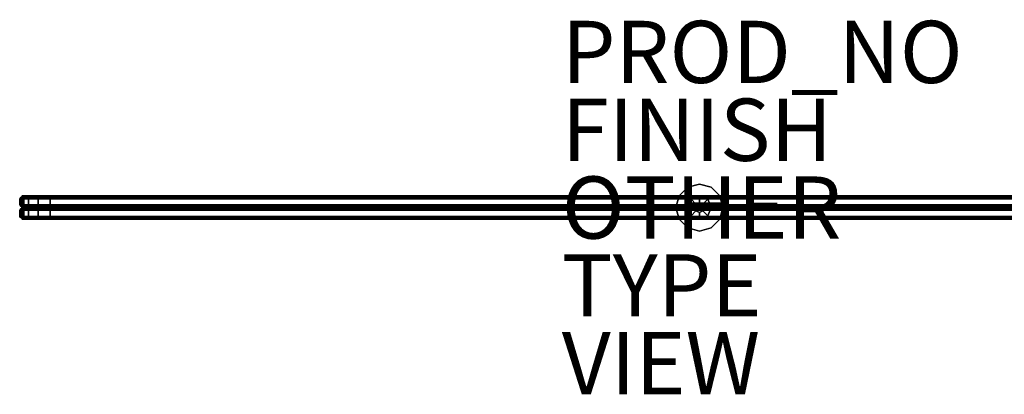
# Model space of a CAD drawing. Units: inches. Extents: x -34.4 to 34.4, y -7.9 to 6.
# Drawn here: x -34.4 to -2.8, y -6 to 6 of the extents above; entities that cross this region are included whole.
import ezdxf

# ---------------------------------------------------------------- set-up
doc = ezdxf.new("R2010")
doc.units = ezdxf.units.IN
doc.header["$MEASUREMENT"] = 0
for name, color, linetype in [('TERRITORY-BAYONET', 5, 'Continuous'), ('TERRITORY-FABRIC', 5, 'Continuous'), ('TERRITORY-FINISH', 7, 'Continuous'), ('TERRITORY-OTHER', 7, 'Continuous'), ('TERRITORY-PROD_NO', 7, 'Continuous'), ('TERRITORY-TYPE', 7, 'Continuous'), ('TERRITORY-VIEW', 7, 'Continuous')]:
    doc.layers.add(name, color=color, linetype=linetype)
doc.styles.get("Standard").update_dxf_attribs({"font": 'arial.ttf'})

msp = doc.modelspace()

# ---------------------------------------------------------------- linework, layer by layer
at = {"layer": 'TERRITORY-BAYONET'}
for points in [[(-13.233, 0.378, 21.493), (-12.956, 0.654, 21.493), (-12.956, 0.654, 21.429), (-13.233, 0.378, 21.429)], [(-12.956, 0.654, 21.493), (-12.579, 0.755, 21.493), (-12.579, 0.755, 21.429), (-12.956, 0.654, 21.429)], [(-12.579, 0.755, 21.493), (-12.201, 0.654, 21.493), (-12.201, 0.654, 21.429), (-12.579, 0.755, 21.429)], [(-12.201, 0.654, 21.493), (-11.924, 0.378, 21.493), (-11.924, 0.378, 21.429), (-12.201, 0.654, 21.429)], [(-13.334, 0, 21.493), (-13.233, 0.378, 21.493), (-13.233, 0.378, 21.429), (-13.334, 0, 21.429)], [(-12.579, 0.375, 22.426), (-12.579, 0.375, 21.606), (-12.844, 0.265, 21.606), (-12.844, 0.265, 22.426)], [(-12.579, 0.375, 21.606), (-12.579, 0.156, 21.601), (-12.689, 0.11, 21.601), (-12.844, 0.265, 21.606)], [(-12.689, 0.11, 22.421), (-12.579, 0.156, 22.421), (-12.579, 0.375, 22.426), (-12.844, 0.265, 22.426)], [(-12.313, 0.265, 22.426), (-12.313, 0.265, 21.606), (-12.579, 0.375, 21.606), (-12.579, 0.375, 22.426)], [(-12.313, 0.265, 21.606), (-12.469, 0.11, 21.601), (-12.579, 0.156, 21.601), (-12.579, 0.375, 21.606)], [(-12.579, 0.156, 22.421), (-12.469, 0.11, 22.421), (-12.313, 0.265, 22.426), (-12.579, 0.375, 22.426)], [(-11.924, 0.378, 21.493), (-11.823, 0, 21.493), (-11.823, 0, 21.429), (-11.924, 0.378, 21.429)], [(-13.233, -0.378, 21.493), (-13.334, 0, 21.493), (-13.334, 0, 21.429), (-13.233, -0.378, 21.429)], [(-12.844, 0.265, 22.426), (-12.844, 0.265, 21.606), (-12.954, 0, 21.606), (-12.954, 0, 22.426)], [(-12.844, 0.265, 21.606), (-12.689, 0.11, 21.601), (-12.734, 0, 21.601), (-12.954, 0, 21.606)], [(-12.734, 0, 22.421), (-12.689, 0.11, 22.421), (-12.844, 0.265, 22.426), (-12.954, 0, 22.426)], [(-12.954, 0, 22.426), (-12.954, 0, 21.606), (-12.844, -0.265, 21.606), (-12.844, -0.265, 22.426)], [(-12.954, 0, 21.606), (-12.734, 0, 21.601), (-12.689, -0.11, 21.601), (-12.844, -0.265, 21.606)], [(-12.689, -0.11, 22.421), (-12.734, 0, 22.421), (-12.954, 0, 22.426), (-12.844, -0.265, 22.426)], [(-12.689, 0.11, 21.601), (-12.689, 0.11, 20.929), (-12.734, 0, 20.929), (-12.734, 0, 21.601)], [(-12.469, -0.11, 20.929), (-12.734, 0, 20.929), (-12.689, 0.11, 20.929), (-12.423, 0, 20.929)], [(-12.734, 0, 21.601), (-12.734, 0, 20.929), (-12.689, -0.11, 20.929), (-12.689, -0.11, 21.601)], [(-12.579, 0.156, 21.601), (-12.579, 0.156, 20.929), (-12.689, 0.11, 20.929), (-12.689, 0.11, 21.601)], [(-12.469, 0.11, 20.929), (-12.423, 0, 20.929), (-12.689, 0.11, 20.929), (-12.579, 0.156, 20.929)], [(-12.469, 0.11, 21.601), (-12.469, 0.11, 20.929), (-12.579, 0.156, 20.929), (-12.579, 0.156, 21.601)], [(-12.204, 0, 21.606), (-12.423, 0, 21.601), (-12.469, 0.11, 21.601), (-12.313, 0.265, 21.606)], [(-12.469, 0.11, 22.421), (-12.423, 0, 22.421), (-12.204, 0, 22.426), (-12.313, 0.265, 22.426)], [(-12.423, 0, 21.601), (-12.423, 0, 20.929), (-12.469, 0.11, 20.929), (-12.469, 0.11, 21.601)], [(-12.313, -0.265, 21.606), (-12.469, -0.11, 21.601), (-12.423, 0, 21.601), (-12.204, 0, 21.606)], [(-12.469, -0.11, 21.601), (-12.469, -0.11, 20.929), (-12.423, 0, 20.929), (-12.423, 0, 21.601)], [(-12.423, 0, 22.421), (-12.469, -0.11, 22.421), (-12.313, -0.265, 22.426), (-12.204, 0, 22.426)], [(-12.204, 0, 22.426), (-12.204, 0, 21.606), (-12.313, 0.265, 21.606), (-12.313, 0.265, 22.426)], [(-12.313, -0.265, 22.426), (-12.313, -0.265, 21.606), (-12.204, 0, 21.606), (-12.204, 0, 22.426)], [(-11.823, 0, 21.493), (-11.924, -0.378, 21.493), (-11.924, -0.378, 21.429), (-11.823, 0, 21.429)], [(-12.844, -0.265, 21.606), (-12.689, -0.11, 21.601), (-12.579, -0.155, 21.601), (-12.579, -0.375, 21.606)], [(-12.579, -0.155, 22.421), (-12.689, -0.11, 22.421), (-12.844, -0.265, 22.426), (-12.579, -0.375, 22.426)], [(-12.844, -0.265, 22.426), (-12.844, -0.265, 21.606), (-12.579, -0.375, 21.606), (-12.579, -0.375, 22.426)], [(-12.469, -0.11, 20.929), (-12.579, -0.155, 20.929), (-12.689, -0.11, 20.929), (-12.734, 0, 20.929)], [(-12.689, -0.11, 21.601), (-12.689, -0.11, 20.929), (-12.579, -0.155, 20.929), (-12.579, -0.155, 21.601)], [(-12.579, -0.375, 21.606), (-12.579, -0.155, 21.601), (-12.469, -0.11, 21.601), (-12.313, -0.265, 21.606)], [(-12.579, -0.155, 21.601), (-12.579, -0.155, 20.929), (-12.469, -0.11, 20.929), (-12.469, -0.11, 21.601)], [(-12.469, -0.11, 22.421), (-12.579, -0.155, 22.421), (-12.579, -0.375, 22.426), (-12.313, -0.265, 22.426)], [(-12.579, -0.375, 22.426), (-12.579, -0.375, 21.606), (-12.313, -0.265, 21.606), (-12.313, -0.265, 22.426)], [(-12.956, -0.654, 21.493), (-13.233, -0.378, 21.493), (-13.233, -0.378, 21.429), (-12.956, -0.654, 21.429)], [(-11.924, -0.378, 21.493), (-12.201, -0.654, 21.493), (-12.201, -0.654, 21.429), (-11.924, -0.378, 21.429)], [(-12.579, -0.755, 21.493), (-12.956, -0.654, 21.493), (-12.956, -0.654, 21.429), (-12.579, -0.755, 21.429)], [(-12.201, -0.654, 21.493), (-12.579, -0.755, 21.493), (-12.579, -0.755, 21.429), (-12.201, -0.654, 21.429)]]:
    msp.add_3dface(points, dxfattribs=at)
for points, invisible_edges in [([(-13.233, 0.378, 21.493), (-12.201, -0.654, 21.493), (-11.924, -0.378, 21.493), (-12.956, 0.654, 21.493)], 5), ([(-11.924, -0.378, 21.429), (-12.201, -0.654, 21.429), (-13.233, 0.378, 21.429), (-12.956, 0.654, 21.429)], 10), ([(-12.579, 0.755, 21.493), (-12.956, 0.654, 21.493), (-11.924, -0.378, 21.493), (-11.823, 0, 21.493)], 10), ([(-11.924, -0.378, 21.429), (-12.956, 0.654, 21.429), (-12.579, 0.755, 21.429), (-11.823, 0, 21.429)], 5), ([(-12.579, 0.755, 21.493), (-11.823, 0, 21.493), (-11.924, 0.378, 21.493), (-12.201, 0.654, 21.493)], 1), ([(-11.924, 0.378, 21.429), (-11.823, 0, 21.429), (-12.579, 0.755, 21.429), (-12.201, 0.654, 21.429)], 2), ([(-13.233, 0.378, 21.493), (-13.334, 0, 21.493), (-12.579, -0.755, 21.493), (-12.201, -0.654, 21.493)], 10), ([(-12.579, -0.755, 21.429), (-13.334, 0, 21.429), (-13.233, 0.378, 21.429), (-12.201, -0.654, 21.429)], 5), ([(-13.233, -0.378, 21.493), (-12.956, -0.654, 21.493), (-12.579, -0.755, 21.493), (-13.334, 0, 21.493)], 4), ([(-12.579, -0.755, 21.429), (-12.956, -0.654, 21.429), (-13.233, -0.378, 21.429), (-13.334, 0, 21.429)], 8)]:
    msp.add_3dface(points, dxfattribs=dict(at, invisible_edges=invisible_edges))
at = {"layer": 'TERRITORY-FABRIC'}
for points in [[(-34.42, 0.284, 44.354), (-34.333, 0.284, 44.757), (-34.311, 0.324, 44.748), (-34.397, 0.324, 44.354)], [(-34.397, 0.324, 44.354), (-34.397, 0.324, 22.559), (-34.42, 0.284, 22.559), (-34.42, 0.284, 44.354)], [(-34.389, 0.324, 22.519), (-34.41, 0.284, 22.51), (-34.42, 0.284, 22.559), (-34.397, 0.324, 22.559)], [(-34.397, 0.324, 22.559), (-34.389, 0.324, 22.519), (-34.41, 0.284, 22.51), (-34.42, 0.284, 22.559)], [(-34.382, 0.284, 22.469), (-34.41, 0.284, 22.51), (-34.389, 0.324, 22.519), (-34.366, 0.324, 22.485)], [(-34.366, 0.324, 22.485), (-34.382, 0.284, 22.469), (-34.41, 0.284, 22.51), (-34.389, 0.324, 22.519)], [(-34.311, 0.324, 44.748), (-34.272, 0.341, 44.732), (-34.356, 0.341, 44.354), (-34.397, 0.324, 44.354)], [(-34.397, 0.324, 44.354), (-34.356, 0.341, 44.354), (-34.356, 0.341, 22.559), (-34.397, 0.324, 22.559)], [(-34.356, 0.341, 22.559), (-34.351, 0.341, 22.534), (-34.389, 0.324, 22.519), (-34.397, 0.324, 22.559)], [(-34.397, 0.324, 22.559), (-34.356, 0.341, 22.559), (-34.351, 0.341, 22.534), (-34.389, 0.324, 22.519)], [(-34.389, 0.324, 22.519), (-34.351, 0.341, 22.534), (-34.337, 0.341, 22.513), (-34.366, 0.324, 22.485)], [(-34.366, 0.324, 22.485), (-34.389, 0.324, 22.519), (-34.351, 0.341, 22.534), (-34.337, 0.341, 22.513)], [(-34.332, 0.324, 22.462), (-34.34, 0.284, 22.441), (-34.382, 0.284, 22.469), (-34.366, 0.324, 22.485)], [(-34.366, 0.324, 22.485), (-34.332, 0.324, 22.462), (-34.34, 0.284, 22.441), (-34.382, 0.284, 22.469)], [(-34.337, 0.341, 22.513), (-34.316, 0.341, 22.499), (-34.332, 0.324, 22.462), (-34.366, 0.324, 22.485)], [(-34.366, 0.324, 22.485), (-34.337, 0.341, 22.513), (-34.316, 0.341, 22.499), (-34.332, 0.324, 22.462)], [(-34.254, 0.378, 44.724), (-34.338, 0.378, 44.354), (-34.356, 0.341, 44.354), (-34.272, 0.341, 44.732)], [(-34.356, 0.341, 44.354), (-34.338, 0.378, 44.354), (-34.338, 0.378, 22.559), (-34.356, 0.341, 22.559)], [(-34.334, 0.378, 22.544), (-34.351, 0.341, 22.534), (-34.356, 0.341, 22.559), (-34.338, 0.378, 22.559)], [(-34.337, 0.341, 22.513), (-34.351, 0.341, 22.534), (-34.334, 0.378, 22.544), (-34.323, 0.378, 22.528)], [(-34.291, 0.284, 22.431), (-34.34, 0.284, 22.441), (-34.332, 0.324, 22.462), (-34.291, 0.324, 22.454)], [(-34.291, 0.324, 22.454), (-34.291, 0.284, 22.431), (-34.34, 0.284, 22.441), (-34.332, 0.324, 22.462)], [(-34.307, 0.378, 22.517), (-34.316, 0.341, 22.499), (-34.337, 0.341, 22.513), (-34.323, 0.378, 22.528)], [(-34.311, 0.324, 44.748), (-34.333, 0.284, 44.757), (-34.132, 0.284, 45.043), (-34.116, 0.324, 45.027)], [(-34.332, 0.324, 22.462), (-34.316, 0.341, 22.499), (-34.291, 0.341, 22.495), (-34.291, 0.324, 22.454)], [(-34.291, 0.324, 22.454), (-34.332, 0.324, 22.462), (-34.316, 0.341, 22.499), (-34.291, 0.341, 22.495)], [(-34.291, 0.341, 22.495), (-34.316, 0.341, 22.499), (-34.307, 0.378, 22.517), (-34.292, 0.378, 22.513)], [(-34.087, 0.341, 44.998), (-34.272, 0.341, 44.732), (-34.311, 0.324, 44.748), (-34.116, 0.324, 45.027)], [(-34.291, 0.341, 22.495), (-34.292, 0.378, 22.513), (34.292, 0.378, 22.513), (34.291, 0.341, 22.495)], [(-34.291, 0.324, 22.454), (-34.291, 0.341, 22.495), (34.291, 0.341, 22.495), (34.291, 0.324, 22.454)], [(34.291, 0.284, 22.431), (-34.291, 0.284, 22.431), (-34.291, 0.324, 22.454), (34.291, 0.324, 22.454)], [(-34.087, 0.341, 44.998), (-34.073, 0.378, 44.984), (-34.254, 0.378, 44.724), (-34.272, 0.341, 44.732)], [(-34.132, 0.284, 45.043), (-33.825, 0.284, 45.255), (-33.816, 0.324, 45.233), (-34.116, 0.324, 45.027)], [(-33.816, 0.324, 45.233), (-33.796, 0.341, 45.188), (-34.087, 0.341, 44.998), (-34.116, 0.324, 45.027)], [(-33.789, 0.378, 45.17), (-34.073, 0.378, 44.984), (-34.087, 0.341, 44.998), (-33.796, 0.341, 45.188)], [(-33.816, 0.324, 45.233), (-33.825, 0.284, 45.255), (-33.443, 0.284, 45.328), (-33.443, 0.324, 45.305)], [(-33.443, 0.341, 45.264), (-33.796, 0.341, 45.188), (-33.816, 0.324, 45.233), (-33.443, 0.324, 45.305)], [(-33.443, 0.341, 45.264), (-33.444, 0.378, 45.246), (-33.789, 0.378, 45.17), (-33.796, 0.341, 45.188)], [(33.444, 0.378, 45.246), (-33.444, 0.378, 45.246), (-33.443, 0.341, 45.264), (33.443, 0.341, 45.264)], [(33.443, 0.324, 45.305), (33.443, 0.341, 45.264), (-33.443, 0.341, 45.264), (-33.443, 0.324, 45.305)], [(33.443, 0.324, 45.305), (-33.443, 0.324, 45.305), (-33.443, 0.284, 45.328), (33.443, 0.284, 45.328)], [(-34.42, 0.084, 44.354), (-34.333, 0.084, 44.757), (-34.333, 0.284, 44.757), (-34.42, 0.284, 44.354)], [(-34.42, 0.284, 44.354), (-34.42, 0.284, 22.559), (-34.42, 0.085, 22.559), (-34.42, 0.084, 44.354)], [(-34.42, 0.085, 22.559), (-34.42, 0.284, 22.559), (-34.41, 0.284, 22.51), (-34.41, 0.085, 22.51)], [(-34.42, 0.284, 22.559), (-34.41, 0.284, 22.51), (-34.41, 0.085, 22.51), (-34.42, 0.085, 22.559)], [(-34.42, 0.084, 44.354), (-34.42, 0.085, 22.559), (-34.397, 0.044, 22.559), (-34.397, 0.043, 44.354)], [(-34.397, 0.044, 22.559), (-34.42, 0.085, 22.559), (-34.41, 0.085, 22.51), (-34.389, 0.044, 22.519)], [(-34.42, 0.085, 22.559), (-34.41, 0.085, 22.51), (-34.389, 0.044, 22.519), (-34.397, 0.044, 22.559)], [(-34.397, 0.043, 44.354), (-34.311, 0.043, 44.748), (-34.333, 0.084, 44.757), (-34.42, 0.084, 44.354)], [(-34.382, 0.085, 22.469), (-34.41, 0.085, 22.51), (-34.41, 0.284, 22.51), (-34.382, 0.284, 22.469)], [(-34.41, 0.085, 22.51), (-34.41, 0.284, 22.51), (-34.382, 0.284, 22.469), (-34.382, 0.085, 22.469)], [(-34.366, 0.044, 22.485), (-34.389, 0.044, 22.519), (-34.41, 0.085, 22.51), (-34.382, 0.085, 22.469)], [(-34.389, 0.044, 22.519), (-34.41, 0.085, 22.51), (-34.382, 0.085, 22.469), (-34.366, 0.044, 22.485)], [(-34.397, 0.044, 22.559), (-34.356, 0.028, 22.559), (-34.356, 0.027, 44.354), (-34.397, 0.043, 44.354)], [(-34.397, 0.044, 22.559), (-34.389, 0.044, 22.519), (-34.351, 0.028, 22.534), (-34.356, 0.028, 22.559)], [(-34.389, 0.044, 22.519), (-34.351, 0.028, 22.534), (-34.356, 0.028, 22.559), (-34.397, 0.044, 22.559)], [(-34.397, 0.043, 44.354), (-34.356, 0.027, 44.354), (-34.272, 0.027, 44.732), (-34.311, 0.043, 44.748)], [(-34.366, 0.044, 22.485), (-34.337, 0.028, 22.513), (-34.351, 0.028, 22.534), (-34.389, 0.044, 22.519)], [(-34.337, 0.028, 22.513), (-34.351, 0.028, 22.534), (-34.389, 0.044, 22.519), (-34.366, 0.044, 22.485)], [(-34.382, 0.085, 22.469), (-34.382, 0.284, 22.469), (-34.34, 0.284, 22.441), (-34.34, 0.085, 22.441)], [(-34.382, 0.284, 22.469), (-34.34, 0.284, 22.441), (-34.34, 0.085, 22.441), (-34.382, 0.085, 22.469)], [(-34.366, 0.044, 22.485), (-34.382, 0.085, 22.469), (-34.34, 0.085, 22.441), (-34.332, 0.044, 22.462)], [(-34.382, 0.085, 22.469), (-34.34, 0.085, 22.441), (-34.332, 0.044, 22.462), (-34.366, 0.044, 22.485)], [(-34.366, 0.044, 22.485), (-34.332, 0.044, 22.462), (-34.316, 0.028, 22.499), (-34.337, 0.028, 22.513)], [(-34.332, 0.044, 22.462), (-34.316, 0.028, 22.499), (-34.337, 0.028, 22.513), (-34.366, 0.044, 22.485)], [(-34.356, 0.028, 22.559), (-34.351, 0.028, 22.534), (-34.351, -0.026, 22.534), (-34.356, -0.026, 22.559)], [(-34.356, 0.028, 22.559), (-34.356, -0.026, 22.559), (-34.356, -0.027, 44.354), (-34.356, 0.027, 44.354)], [(-34.272, 0.027, 44.732), (-34.356, 0.027, 44.354), (-34.356, -0.027, 44.354), (-34.272, -0.027, 44.732)], [(-34.337, 0.028, 22.513), (-34.337, -0.026, 22.513), (-34.351, -0.026, 22.534), (-34.351, 0.028, 22.534)], [(-34.291, 0.085, 22.431), (-34.34, 0.085, 22.441), (-34.34, 0.284, 22.441), (-34.291, 0.284, 22.431)], [(-34.34, 0.085, 22.441), (-34.34, 0.284, 22.441), (-34.291, 0.284, 22.431), (-34.291, 0.085, 22.431)], [(-34.291, 0.044, 22.454), (-34.332, 0.044, 22.462), (-34.34, 0.085, 22.441), (-34.291, 0.085, 22.431)], [(-34.332, 0.044, 22.462), (-34.34, 0.085, 22.441), (-34.291, 0.085, 22.431), (-34.291, 0.044, 22.454)], [(-34.337, 0.028, 22.513), (-34.316, 0.028, 22.499), (-34.316, -0.026, 22.499), (-34.337, -0.026, 22.513)], [(-34.132, 0.084, 45.043), (-34.132, 0.284, 45.043), (-34.333, 0.284, 44.757), (-34.333, 0.084, 44.757)], [(-34.116, 0.043, 45.027), (-34.132, 0.084, 45.043), (-34.333, 0.084, 44.757), (-34.311, 0.043, 44.748)], [(-34.291, 0.044, 22.454), (-34.291, 0.028, 22.495), (-34.316, 0.028, 22.499), (-34.332, 0.044, 22.462)], [(-34.291, 0.028, 22.495), (-34.316, 0.028, 22.499), (-34.332, 0.044, 22.462), (-34.291, 0.044, 22.454)], [(-34.291, 0.028, 22.495), (-34.291, -0.026, 22.495), (-34.316, -0.026, 22.499), (-34.316, 0.028, 22.499)], [(-34.116, 0.043, 45.027), (-34.311, 0.043, 44.748), (-34.272, 0.027, 44.732), (-34.087, 0.027, 44.998)], [(34.291, 0.085, 22.431), (-34.291, 0.085, 22.431), (-34.291, 0.284, 22.431), (34.291, 0.284, 22.431)], [(34.291, 0.044, 22.454), (-34.291, 0.044, 22.454), (-34.291, 0.085, 22.431), (34.291, 0.085, 22.431)], [(34.291, 0.044, 22.454), (34.291, 0.028, 22.495), (-34.291, 0.028, 22.495), (-34.291, 0.044, 22.454)], [(-34.291, 0.028, 22.495), (34.291, 0.028, 22.495), (34.291, -0.026, 22.495), (-34.291, -0.026, 22.495)], [(-34.272, 0.027, 44.732), (-34.272, -0.027, 44.732), (-34.087, -0.027, 44.998), (-34.087, 0.027, 44.998)], [(-34.132, 0.084, 45.043), (-33.825, 0.084, 45.255), (-33.825, 0.284, 45.255), (-34.132, 0.284, 45.043)], [(-34.116, 0.043, 45.027), (-33.816, 0.043, 45.233), (-33.825, 0.084, 45.255), (-34.132, 0.084, 45.043)], [(-34.116, 0.043, 45.027), (-34.087, 0.027, 44.998), (-33.796, 0.027, 45.188), (-33.816, 0.043, 45.233)], [(-33.796, 0.027, 45.188), (-34.087, 0.027, 44.998), (-34.087, -0.027, 44.998), (-33.796, -0.027, 45.188)], [(-33.443, 0.084, 45.328), (-33.443, 0.284, 45.328), (-33.825, 0.284, 45.255), (-33.825, 0.084, 45.255)], [(-33.443, 0.043, 45.305), (-33.443, 0.084, 45.328), (-33.825, 0.084, 45.255), (-33.816, 0.043, 45.233)], [(-33.443, 0.043, 45.305), (-33.816, 0.043, 45.233), (-33.796, 0.027, 45.188), (-33.443, 0.027, 45.264)], [(-33.796, 0.027, 45.188), (-33.796, -0.027, 45.188), (-33.443, -0.027, 45.264), (-33.443, 0.027, 45.264)], [(33.443, 0.284, 45.328), (-33.443, 0.284, 45.328), (-33.443, 0.084, 45.328), (33.443, 0.084, 45.328)], [(33.443, 0.084, 45.328), (-33.443, 0.084, 45.322), (-33.443, 0.043, 45.305), (33.443, 0.043, 45.305)], [(-33.443, 0.043, 45.305), (-33.443, 0.027, 45.264), (33.443, 0.027, 45.264), (33.443, 0.043, 45.305)], [(33.443, 0.027, 45.264), (-33.443, 0.027, 45.264), (-33.443, -0.027, 45.264), (33.443, -0.027, 45.264)], [(-34.397, -0.044, 44.354), (-34.397, -0.043, 22.559), (-34.42, -0.083, 22.559), (-34.42, -0.084, 44.354)], [(-34.389, -0.043, 22.519), (-34.41, -0.083, 22.51), (-34.42, -0.083, 22.559), (-34.397, -0.043, 22.559)], [(-34.397, -0.043, 22.559), (-34.389, -0.043, 22.519), (-34.41, -0.083, 22.51), (-34.42, -0.083, 22.559)], [(-34.42, -0.084, 44.354), (-34.333, -0.084, 44.757), (-34.311, -0.044, 44.748), (-34.397, -0.044, 44.354)], [(-34.42, -0.084, 44.354), (-34.42, -0.083, 22.559), (-34.42, -0.284, 22.559), (-34.42, -0.284, 44.354)], [(-34.41, -0.083, 22.51), (-34.41, -0.284, 22.51), (-34.42, -0.284, 22.559), (-34.42, -0.083, 22.559)], [(-34.42, -0.083, 22.559), (-34.41, -0.083, 22.51), (-34.41, -0.284, 22.51), (-34.42, -0.284, 22.559)], [(-34.42, -0.284, 44.354), (-34.333, -0.284, 44.757), (-34.333, -0.084, 44.757), (-34.42, -0.084, 44.354)], [(-34.397, -0.324, 44.354), (-34.311, -0.324, 44.748), (-34.333, -0.284, 44.757), (-34.42, -0.284, 44.354)], [(-34.42, -0.284, 44.354), (-34.42, -0.284, 22.559), (-34.397, -0.324, 22.559), (-34.397, -0.324, 44.354)], [(-34.397, -0.324, 22.559), (-34.42, -0.284, 22.559), (-34.41, -0.284, 22.51), (-34.389, -0.324, 22.519)], [(-34.42, -0.284, 22.559), (-34.41, -0.284, 22.51), (-34.389, -0.324, 22.519), (-34.397, -0.324, 22.559)], [(-34.382, -0.083, 22.469), (-34.41, -0.083, 22.51), (-34.389, -0.043, 22.519), (-34.366, -0.043, 22.485)], [(-34.366, -0.043, 22.485), (-34.382, -0.083, 22.469), (-34.41, -0.083, 22.51), (-34.389, -0.043, 22.519)], [(-34.382, -0.284, 22.469), (-34.41, -0.284, 22.51), (-34.41, -0.083, 22.51), (-34.382, -0.083, 22.469)], [(-34.382, -0.083, 22.469), (-34.382, -0.284, 22.469), (-34.41, -0.284, 22.51), (-34.41, -0.083, 22.51)], [(-34.366, -0.324, 22.485), (-34.389, -0.324, 22.519), (-34.41, -0.284, 22.51), (-34.382, -0.284, 22.469)], [(-34.389, -0.324, 22.519), (-34.41, -0.284, 22.51), (-34.382, -0.284, 22.469), (-34.366, -0.324, 22.485)], [(-34.397, -0.044, 44.354), (-34.356, -0.027, 44.354), (-34.356, -0.026, 22.559), (-34.397, -0.043, 22.559)], [(-34.356, -0.026, 22.559), (-34.351, -0.026, 22.534), (-34.389, -0.043, 22.519), (-34.397, -0.043, 22.559)], [(-34.397, -0.043, 22.559), (-34.356, -0.026, 22.559), (-34.351, -0.026, 22.534), (-34.389, -0.043, 22.519)], [(-34.311, -0.044, 44.748), (-34.272, -0.027, 44.732), (-34.356, -0.027, 44.354), (-34.397, -0.044, 44.354)], [(-34.389, -0.043, 22.519), (-34.351, -0.026, 22.534), (-34.337, -0.026, 22.513), (-34.366, -0.043, 22.485)], [(-34.366, -0.043, 22.485), (-34.389, -0.043, 22.519), (-34.351, -0.026, 22.534), (-34.337, -0.026, 22.513)], [(-34.332, -0.043, 22.462), (-34.34, -0.083, 22.441), (-34.382, -0.083, 22.469), (-34.366, -0.043, 22.485)], [(-34.366, -0.043, 22.485), (-34.332, -0.043, 22.462), (-34.34, -0.083, 22.441), (-34.382, -0.083, 22.469)], [(-34.34, -0.083, 22.441), (-34.34, -0.284, 22.441), (-34.382, -0.284, 22.469), (-34.382, -0.083, 22.469)], [(-34.382, -0.083, 22.469), (-34.34, -0.083, 22.441), (-34.34, -0.284, 22.441), (-34.382, -0.284, 22.469)], [(-34.366, -0.324, 22.485), (-34.382, -0.284, 22.469), (-34.34, -0.284, 22.441), (-34.332, -0.324, 22.462)], [(-34.382, -0.284, 22.469), (-34.34, -0.284, 22.441), (-34.332, -0.324, 22.462), (-34.366, -0.324, 22.485)], [(-34.337, -0.026, 22.513), (-34.316, -0.026, 22.499), (-34.332, -0.043, 22.462), (-34.366, -0.043, 22.485)], [(-34.366, -0.043, 22.485), (-34.337, -0.026, 22.513), (-34.316, -0.026, 22.499), (-34.332, -0.043, 22.462)], [(-34.291, -0.083, 22.431), (-34.34, -0.083, 22.441), (-34.332, -0.043, 22.462), (-34.291, -0.043, 22.454)], [(-34.291, -0.043, 22.454), (-34.291, -0.083, 22.431), (-34.34, -0.083, 22.441), (-34.332, -0.043, 22.462)], [(-34.291, -0.284, 22.431), (-34.34, -0.284, 22.441), (-34.34, -0.083, 22.441), (-34.291, -0.083, 22.431)], [(-34.291, -0.083, 22.431), (-34.291, -0.284, 22.431), (-34.34, -0.284, 22.441), (-34.34, -0.083, 22.441)], [(-34.291, -0.324, 22.454), (-34.332, -0.324, 22.462), (-34.34, -0.284, 22.441), (-34.291, -0.284, 22.431)], [(-34.332, -0.324, 22.462), (-34.34, -0.284, 22.441), (-34.291, -0.284, 22.431), (-34.291, -0.324, 22.454)], [(-34.311, -0.044, 44.748), (-34.333, -0.084, 44.757), (-34.132, -0.084, 45.043), (-34.116, -0.044, 45.027)], [(-34.333, -0.084, 44.757), (-34.333, -0.284, 44.757), (-34.132, -0.284, 45.043), (-34.132, -0.084, 45.043)], [(-34.116, -0.324, 45.027), (-34.132, -0.284, 45.043), (-34.333, -0.284, 44.757), (-34.311, -0.324, 44.748)], [(-34.332, -0.043, 22.462), (-34.316, -0.026, 22.499), (-34.291, -0.026, 22.495), (-34.291, -0.043, 22.454)], [(-34.291, -0.043, 22.454), (-34.332, -0.043, 22.462), (-34.316, -0.026, 22.499), (-34.291, -0.026, 22.495)], [(-34.087, -0.027, 44.998), (-34.272, -0.027, 44.732), (-34.311, -0.044, 44.748), (-34.116, -0.044, 45.027)], [(-34.291, -0.043, 22.454), (-34.291, -0.026, 22.495), (34.291, -0.026, 22.495), (34.291, -0.043, 22.454)], [(34.291, -0.083, 22.431), (-34.291, -0.083, 22.431), (-34.291, -0.043, 22.454), (34.291, -0.043, 22.454)], [(34.291, -0.284, 22.431), (-34.291, -0.284, 22.431), (-34.291, -0.083, 22.431), (34.291, -0.083, 22.431)], [(34.291, -0.324, 22.454), (-34.291, -0.324, 22.454), (-34.291, -0.284, 22.431), (34.291, -0.284, 22.431)], [(-34.132, -0.084, 45.043), (-33.825, -0.084, 45.255), (-33.816, -0.044, 45.233), (-34.116, -0.044, 45.027)], [(-34.132, -0.284, 45.043), (-33.825, -0.284, 45.255), (-33.825, -0.084, 45.255), (-34.132, -0.084, 45.043)], [(-34.116, -0.324, 45.027), (-33.816, -0.324, 45.233), (-33.825, -0.284, 45.255), (-34.132, -0.284, 45.043)], [(-33.816, -0.044, 45.233), (-33.796, -0.027, 45.188), (-34.087, -0.027, 44.998), (-34.116, -0.044, 45.027)], [(-33.816, -0.044, 45.233), (-33.825, -0.084, 45.255), (-33.443, -0.084, 45.328), (-33.443, -0.044, 45.305)], [(-33.825, -0.084, 45.255), (-33.825, -0.284, 45.255), (-33.443, -0.284, 45.328), (-33.443, -0.084, 45.328)], [(-33.443, -0.324, 45.305), (-33.443, -0.284, 45.328), (-33.825, -0.284, 45.255), (-33.816, -0.324, 45.233)], [(-33.443, -0.027, 45.264), (-33.796, -0.027, 45.188), (-33.816, -0.044, 45.233), (-33.443, -0.044, 45.305)], [(33.443, -0.044, 45.305), (33.443, -0.027, 45.264), (-33.443, -0.027, 45.264), (-33.443, -0.044, 45.305)], [(33.443, -0.044, 45.305), (-33.443, -0.044, 45.305), (-33.443, -0.084, 45.322), (33.443, -0.084, 45.328)], [(33.443, -0.084, 45.328), (-33.443, -0.084, 45.328), (-33.443, -0.284, 45.328), (33.443, -0.284, 45.328)], [(33.443, -0.284, 45.328), (-33.443, -0.284, 45.328), (-33.443, -0.324, 45.305), (33.443, -0.324, 45.305)], [(-34.397, -0.324, 44.354), (-34.356, -0.341, 44.354), (-34.272, -0.341, 44.732), (-34.311, -0.324, 44.748)], [(-34.397, -0.324, 22.559), (-34.356, -0.341, 22.559), (-34.356, -0.341, 44.354), (-34.397, -0.324, 44.354)], [(-34.397, -0.324, 22.559), (-34.389, -0.324, 22.519), (-34.351, -0.341, 22.534), (-34.356, -0.341, 22.559)], [(-34.389, -0.324, 22.519), (-34.351, -0.341, 22.534), (-34.356, -0.341, 22.559), (-34.397, -0.324, 22.559)], [(-34.366, -0.324, 22.485), (-34.337, -0.341, 22.513), (-34.351, -0.341, 22.534), (-34.389, -0.324, 22.519)], [(-34.337, -0.341, 22.513), (-34.351, -0.341, 22.534), (-34.389, -0.324, 22.519), (-34.366, -0.324, 22.485)], [(-34.366, -0.324, 22.485), (-34.332, -0.324, 22.462), (-34.316, -0.341, 22.499), (-34.337, -0.341, 22.513)], [(-34.332, -0.324, 22.462), (-34.316, -0.341, 22.499), (-34.337, -0.341, 22.513), (-34.366, -0.324, 22.485)], [(-34.272, -0.341, 44.732), (-34.356, -0.341, 44.354), (-34.338, -0.378, 44.354), (-34.254, -0.378, 44.724)], [(-34.356, -0.341, 22.559), (-34.338, -0.378, 22.559), (-34.338, -0.378, 44.354), (-34.356, -0.341, 44.354)], [(-34.338, -0.378, 22.559), (-34.356, -0.341, 22.559), (-34.351, -0.341, 22.534), (-34.334, -0.378, 22.544)], [(-34.323, -0.378, 22.528), (-34.334, -0.378, 22.544), (-34.351, -0.341, 22.534), (-34.337, -0.341, 22.513)], [(-34.323, -0.378, 22.528), (-34.337, -0.341, 22.513), (-34.316, -0.341, 22.499), (-34.307, -0.378, 22.517)], [(-34.291, -0.324, 22.454), (-34.291, -0.341, 22.495), (-34.316, -0.341, 22.499), (-34.332, -0.324, 22.462)], [(-34.291, -0.341, 22.495), (-34.316, -0.341, 22.499), (-34.332, -0.324, 22.462), (-34.291, -0.324, 22.454)], [(-34.292, -0.378, 22.513), (-34.307, -0.378, 22.517), (-34.316, -0.341, 22.499), (-34.291, -0.341, 22.495)], [(-34.116, -0.324, 45.027), (-34.311, -0.324, 44.748), (-34.272, -0.341, 44.732), (-34.087, -0.341, 44.998)], [(34.291, -0.341, 22.495), (34.292, -0.378, 22.513), (-34.292, -0.378, 22.513), (-34.291, -0.341, 22.495)], [(34.291, -0.324, 22.454), (34.291, -0.341, 22.495), (-34.291, -0.341, 22.495), (-34.291, -0.324, 22.454)], [(-34.272, -0.341, 44.732), (-34.254, -0.378, 44.724), (-34.073, -0.378, 44.984), (-34.087, -0.341, 44.998)], [(-34.116, -0.324, 45.027), (-34.087, -0.341, 44.998), (-33.796, -0.341, 45.188), (-33.816, -0.324, 45.233)], [(-33.796, -0.341, 45.188), (-34.087, -0.341, 44.998), (-34.073, -0.378, 44.984), (-33.789, -0.378, 45.17)], [(-33.443, -0.324, 45.305), (-33.816, -0.324, 45.233), (-33.796, -0.341, 45.188), (-33.443, -0.341, 45.264)], [(-33.796, -0.341, 45.188), (-33.789, -0.378, 45.17), (-33.444, -0.378, 45.246), (-33.443, -0.341, 45.264)], [(33.443, -0.341, 45.264), (-33.443, -0.341, 45.264), (-33.444, -0.378, 45.246), (33.444, -0.378, 45.246)], [(-33.443, -0.324, 45.305), (-33.443, -0.341, 45.264), (33.443, -0.341, 45.264), (33.443, -0.324, 45.305)]]:
    msp.add_3dface(points, dxfattribs=at)
for points, invisible_edges in [([(-34.254, 0.378, 44.724), (-33.789, 0.378, 45.17), (-33.444, 0.378, 45.246), (-34.338, 0.378, 44.354)], 5), ([(-34.338, 0.378, 44.354), (-33.444, 0.378, 45.246), (33.444, 0.378, 45.246), (34.338, 0.378, 44.354)], 13), ([(34.338, 0.378, 22.559), (-34.338, 0.378, 22.559), (-34.338, 0.378, 44.354), (34.338, 0.378, 44.354)], 5), ([(-34.338, 0.378, 22.559), (-34.292, 0.378, 22.513), (-34.307, 0.378, 22.517), (-34.334, 0.378, 22.544)], 5), ([(34.338, 0.378, 22.559), (34.292, 0.378, 22.513), (-34.292, 0.378, 22.513), (-34.338, 0.378, 22.559)], 13), ([(-34.334, 0.378, 22.544), (-34.307, 0.378, 22.517), (-34.323, 0.378, 22.528), (-34.334, 0.378, 22.544)], 1), ([(-34.254, 0.378, 44.724), (-34.073, 0.378, 44.984), (-33.789, 0.378, 45.17), (-34.254, 0.378, 44.724)], 4), ([(-34.338, -0.378, 44.354), (-33.444, -0.378, 45.246), (-33.789, -0.378, 45.17), (-34.254, -0.378, 44.724)], 5), ([(34.338, -0.378, 44.354), (33.444, -0.378, 45.246), (-33.444, -0.378, 45.246), (-34.338, -0.378, 44.354)], 13), ([(34.338, -0.378, 44.354), (-34.338, -0.378, 44.354), (-34.338, -0.378, 22.559), (34.338, -0.378, 22.559)], 5), ([(-34.334, -0.378, 22.544), (-34.307, -0.378, 22.517), (-34.292, -0.378, 22.513), (-34.338, -0.378, 22.559)], 5), ([(-34.338, -0.378, 22.559), (-34.292, -0.378, 22.513), (34.292, -0.378, 22.513), (34.338, -0.378, 22.559)], 13), ([(-34.334, -0.378, 22.544), (-34.323, -0.378, 22.528), (-34.307, -0.378, 22.517), (-34.334, -0.378, 22.544)], 4), ([(-34.254, -0.378, 44.724), (-33.789, -0.378, 45.17), (-34.073, -0.378, 44.984), (-34.254, -0.378, 44.724)], 1)]:
    msp.add_3dface(points, dxfattribs=dict(at, invisible_edges=invisible_edges))

# ---------------------------------------------------------------- texts
at = {"layer": 'TERRITORY-FINISH'}
msp.add_attdef('FINISH', (-17, 1.5), '', height=2, dxfattribs=at)
at = {"layer": 'TERRITORY-OTHER'}
msp.add_attdef('OTHER', (-17, -1), '', height=2, dxfattribs=at)
at = {"layer": 'TERRITORY-PROD_NO', "flags": 8}
msp.add_attdef('PROD_NO', (-17, 4), 'HZ360.2370R', height=2, dxfattribs=at)
at = {"layer": 'TERRITORY-TYPE', "flags": 2}
msp.add_attdef('TYPE', (-17, -3.5), 'TERRITORY', height=2, dxfattribs=at)
at = {"layer": 'TERRITORY-VIEW', "flags": 2}
msp.add_attdef('VIEW', (-17, -6), 'T', height=2, dxfattribs=at)

doc.saveas('drawing.dxf')
